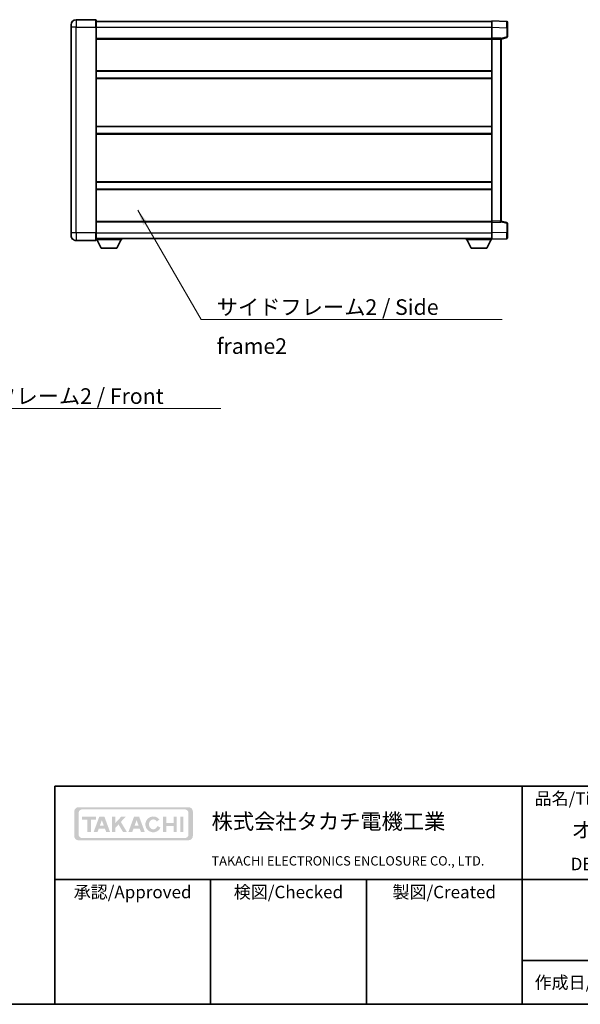
# Model space of a CAD drawing. Units: millimetres. Extents: x 0 to 11018, y 0 to 1405.
# Drawn here: x 2205 to 2655, y 0 to 789 of the extents above; entities that cross this region are included whole.
import ezdxf
from ezdxf.enums import TextEntityAlignment as Align

# ---------------------------------------------------------------- set-up
doc = ezdxf.new("R2010")
doc.units = ezdxf.units.MM
doc.header["$LTSCALE"] = 3
doc.linetypes.add('CHAIN', pattern=[0.35429999999999995, 0.2362, -0.0295, 0.0591, -0.0295])
for name, color, linetype, lineweight in [('Border (ISO)', 7, 'Continuous', 35), ('Hatch (ISO)', 1, 'Continuous', 18), ('Symbol (ISO)', 7, 'Continuous', 18), ('Title (ISO)', 7, 'Continuous', 35), ('Visible (ISO)', 7, 'Continuous', 35), ('Visible Narrow (ISO)', 7, 'Continuous', 25)]:
    doc.layers.add(name, color=color, linetype=linetype, lineweight=lineweight)
doc.styles.add('Note Text (TK)', font='txt')
doc.styles.add('文字スタイル67', font='arial.ttf')
doc.dimstyles.new('Default - Method 1b (TK)$7', dxfattribs={"dimscale": 3, "dimtxt": 2.5, "dimasz": 2.5, "dimexe": 1, "dimexo": 1.499999999999999, "dimgap": 1, "dimtad": 1, "dimtoh": 1, "dimrnd": 1e-08, "dimdsep": 46, "dimtxsty": 'Note Text (TK)', "dimcen": 0.09, "dimdle": 5, "dimclrd": 100, "dimclre": 100, "dimclrt": 7, "dimadec": 1, "dimazin": 1, "dimtfac": 1, "dimtmove": 0, "dimatfit": 3, "dimfxl": 1, "dimtolj": 1, "dimlwd": -1, "dimlwe": -1, "dimarcsym": 0})

# ---------------------------------------------------------------- blocks, each defined once
blk = doc.blocks.new('図面枠 tk図枠')
at = {"layer": 'Border (ISO)'}
blk.add_line((14.50000000000001, 8.000000000000007), (405.4999999999999, 8.000000000000007), dxfattribs=at)
blk = doc.blocks.new('表題欄 tk表題欄')
at = {"layer": 'Hatch (ISO)'}
h = blk.add_hatch(color=256, dxfattribs=at)
edge = h.paths.add_edge_path(flags=0)
edge.add_arc((95.57537688673352, 236.2990653650367), 0.5958259999999996, 269.9999999999897, 360)
edge.add_line((96.17120288673351, 236.2990653650368), (96.17120288673348, 239.7107813650365))
edge.add_arc((95.5753768867335, 239.7107813650366), 0.5958259999999996, 0, 90.0000000000068)
edge.add_line((95.57537688673342, 240.3066073650366), (79.13710888673356, 240.3066073650366))
edge.add_arc((79.13710888673353, 239.7107813650366), 0.5958259999999996, 89.99999999999744, 180)
edge.add_line((78.54128288673353, 239.7107813650365), (78.54128288673331, 236.2990653650368))
edge.add_arc((79.13710888673332, 236.2990653650365), 0.5958259999999996, 180, 270.0000000000231)
edge.add_line((79.13710888673356, 235.7032393650365), (95.57537688673342, 235.7032393650367))
edge = h.paths.add_edge_path()
edge.add_line((77.83935088673357, 239.9556413650366), (77.83935088673357, 236.0542053650368))
edge.add_arc((78.54128288673346, 236.0542053650367), 0.7019319999998935, 180, 270.0000000000087)
edge.add_line((78.54128288673357, 235.3522733650368), (96.17120288673352, 235.3522733650368))
edge.add_arc((96.17120288673351, 236.0542053650367), 0.7019319999998921, 270, 360)
edge.add_line((96.8731348867334, 236.0542053650368), (96.87313488673352, 239.9556413650366))
edge.add_arc((96.1712028867336, 239.9556413650367), 0.7019319999998921, 0, 90.00000000000873)
edge.add_line((96.17120288673348, 240.6575733650367), (78.54128288673357, 240.6575733650366))
edge.add_arc((78.54128288673357, 239.9556413650366), 0.7019319999999984, 90, 180)
for points in [[(79.07181288673355, 239.1476033650369), (79.07181288673355, 238.6578833650367), (79.92066088673353, 238.6578833650367), (79.92066088673353, 236.6581933650368), (80.50832488673353, 236.6581933650368), (80.50832488673353, 238.6578833650367), (81.35717288673355, 238.6578833650367), (81.35717288673355, 239.1476033650369)], [(85.68407849525303, 236.6581933650368), (84.9434673993943, 237.8918698287545), (84.41792288673358, 237.3246628822781), (84.41792288673358, 236.6581933650368), (83.89555488673355, 236.6581933650368), (83.89555488673355, 239.1476033650369), (84.41792288673358, 239.1476033650369), (84.41792288673358, 238.0993979968839), (85.38913556809511, 239.1476033650369), (86.10696490847272, 239.1476033650369), (85.31925422435492, 238.2974470774499), (86.30334488673353, 236.6581933650368)], [(92.09142939614459, 239.1476033650369), (92.09142939614459, 236.6581933650368), (92.60971639614465, 236.6581933650368), (92.60971639614465, 237.6580383650368), (93.76872039614462, 237.6580383650368), (93.76872039614462, 236.6581933650368), (94.28700739614459, 236.6581933650368), (94.28700739614459, 239.1476033650369), (93.76872039614462, 239.1476033650369), (93.76872039614462, 238.1477583650367), (92.60971639614465, 238.1477583650367), (92.60971639614465, 239.1476033650369)], [(94.84202339614467, 239.1476033650369), (94.84202339614467, 236.6581933650368), (95.36439139614473, 236.6581933650368), (95.36439139614473, 239.1476033650369)]]:
    blk.add_hatch(color=256, dxfattribs=at).paths.add_polyline_path(points)
h = blk.add_hatch(color=256, dxfattribs=at)
h.paths.add_polyline_path([(82.59020695886475, 237.7110913650368), (81.95242681460243, 237.7110913650368), (82.27131688673356, 238.5794973650367)], flags=0)
h.paths.add_polyline_path([(82.77903014574996, 237.1968853650368), (81.76360362771717, 237.1968853650368), (81.56578886050404, 236.6581933650368), (80.94907288673355, 236.6581933650368), (81.86321688673357, 239.1476033650369), (82.67941688673353, 239.1476033650369), (83.59356088673351, 236.6581933650368), (82.97684491296302, 236.6581933650368)])
h = blk.add_hatch(color=256, dxfattribs=at)
h.paths.add_polyline_path([(87.52707281460246, 237.7110913650368), (88.16485295886469, 237.7110913650368), (87.84596288673359, 238.5794973650367)], flags=0)
h.paths.add_polyline_path([(87.14043486050403, 236.6581933650368), (87.3382496277172, 237.1968853650368), (88.35367614574989, 237.1968853650368), (88.551490912963, 236.6581933650368), (89.16820688673343, 236.6581933650368), (88.25406288673352, 239.1476033650369), (87.43786288673356, 239.1476033650369), (86.52371888673358, 236.6581933650368)])
h = blk.add_hatch(color=256, dxfattribs=at)
edge = h.paths.add_edge_path()
edge.add_arc((90.52309888673334, 237.9028983650369), 1.273272000000011, 38.55054079078439, 336.5820184016556)
edge.add_line((91.69149139614446, 237.3968543650369), (91.17255542714857, 237.6216113977801))
edge.add_ellipse((90.52309888673352, 237.9028983650369), major_axis=(0, -0.7998759999999119), ratio=0.8673469387756529, start_angle=128.5505407907963, end_angle=426.582018401653, ccw=False)
edge.add_line((91.09381514418376, 238.3576891122095), (91.51887237036831, 238.6964075050431))
at = {"layer": 'Title (ISO)'}
for p, q in [((74.70882392282105, 244.052739026017), (255.7088239228211, 244.052739026017)), ((74.70882392282105, 209.052739026017), (74.70882392282105, 244.052739026017)), ((149.7088239228211, 244.052739026017), (149.7088239228211, 209.052739026017)), ((230.7088239228211, 244.052739026017), (230.7088239228211, 209.052739026017)), ((255.7088239228211, 244.052739026017), (255.7088239228211, 209.052739026017)), ((243.2088239228211, 239.552739026017), (251.2088239228211, 240.5527390260171)), ((251.2088239228211, 234.552739026017), (251.2088239228211, 240.5527390260171)), ((243.2088239228211, 239.552739026017), (243.2088239228211, 235.552739026017)), ((243.2088239228211, 235.552739026017), (251.2088239228211, 234.552739026017)), ((230.7088239228211, 231.052739026017), (255.7088239228211, 231.052739026017)), ((74.70882392282105, 229.052739026017), (230.7088239228211, 229.052739026017)), ((99.70882392282108, 229.052739026017), (99.70882392282108, 209.052739026017)), ((124.708823922821, 229.052739026017), (124.708823922821, 209.052739026017)), ((230.7088239228211, 220.052739026017), (255.7088239228211, 220.052739026017)), ((149.7088239228211, 216.052739026017), (230.7088239228211, 216.052739026017)), ((255.7088239228211, 209.052739026017), (74.70882392282105, 209.052739026017))]:
    blk.add_line(p, q, dxfattribs=at)
at = {"layer": 'Title (ISO)', "color": 4, "linetype": 'CHAIN', "lineweight": 18, "ltscale": 8.889559745788574}
blk.add_line((238.2088239228211, 241.552739026017), (238.2088239228211, 233.552739026017), dxfattribs=at)
at = {"layer": 'Title (ISO)', "color": 4, "linetype": 'CHAIN', "lineweight": 18, "ltscale": 20.00163269042969}
blk.add_line((252.2088239228211, 237.552739026017), (234.2088239228211, 237.552739026017), dxfattribs=at)
at = {"layer": 'Title (ISO)'}
for radius in [3, 2]:
    blk.add_circle((238.2088239228211, 237.552739026017), radius, dxfattribs=at)
at = {"layer": 'Title (ISO)', "color": 1, "char_height": 2.000000029802322, "line_spacing_factor": 1.5, "style": 'Note Text (TK)'}
for s, insert, attachment_point in [('\\fＭＳ Ｐゴシック|b0|i0;\\H2.0000;品名/Title', (151.708823922821, 242.052739026017), 4), ('\\fＭＳ Ｐゴシック|b0|i0;\\H2.0000;尺度/Scale', (232.7088239228211, 229.052739026017), 4), ('\\fＭＳ Ｐゴシック|b0|i0;\\H2.0000;承認/Approved', (87.20882392282108, 227.052739026017), 5), ('\\fＭＳ Ｐゴシック|b0|i0;\\H2.0000;検図/Checked', (112.208823922821, 227.052739026017), 5), ('\\fＭＳ Ｐゴシック|b0|i0;\\H2.0000;製図/Created', (137.2088239228211, 227.052739026017), 5), ('\\fＭＳ Ｐゴシック|b0|i0;\\H2.0000;作成日/Date', (151.708823922821, 212.552739026017), 4)]:
    blk.add_mtext(s, dxfattribs=dict(at, insert=insert, attachment_point=attachment_point))
at = {"layer": 'Title (ISO)', "color": 7, "line_spacing_factor": 1.5, "style": 'Note Text (TK)'}
for s, insert, char_height, attachment_point in [('株式会社タカチ電機工業', (99.87313488673345, 238.052739026017), 2.5, 4), ('\\fArial|b0|i0;\\H1.4986;TAKACHI ELECTRONICS ENCLOSURE CO., LTD.', (99.87313488673342, 232.052739026017), 1.49859994649887, 4), ('\\fＭＳ Ｐゴシック|b0|i0;\\H2.0000;/', (243.2088239228211, 214.552739026017), 2.000000029802322, 5)]:
    blk.add_mtext(s, dxfattribs=dict(at, insert=insert, char_height=char_height, attachment_point=attachment_point))
at = {"layer": 'Title (ISO)', "color": 7}
for tag, p, height, style in [('<品名>_001', (157.6235966500938, 235.7530231169261), 2.5, 'Note Text (TK)'), ('<Title>_001', (157.4932713957346, 230.5520568828656), 2.000000029802322, '文字スタイル67'), ('<ページ_No.>_001', (237.9488807410029, 213.302739026017), 2.5, 'Note Text (TK)'), ('<総ページ数>_001', (246.7997330137301, 213.302739026017), 2.5, 'Note Text (TK)'), ('作成日_001', (175.6250171046392, 211.2814322078352), 2.5, 'Note Text (TK)')]:
    blk.add_attdef(tag, p, '', height=height, dxfattribs=dict(at, style=style))
at = {"layer": 'Title (ISO)', "color": 7, "style": 'Note Text (TK)'}
blk.add_attdef('<尺度>', text='', height=2.5, dxfattribs=at).set_placement((243.2088239228211, 223.5527390260171), align=Align.MIDDLE_CENTER)

msp = doc.modelspace()

# ---------------------------------------------------------------- linework, layer by layer
at = {"layer": 'Visible (ISO)'}
for p, q in [((2265.936870115093, 789.3932701772603), (2250.186870115093, 789.3932701772538)), ((2246.186870115096, 783.3932701772521), (2246.186870115094, 785.3932701772521)), ((2246.186870115096, 783.3932701772521), (2246.186870115165, 618.3932701772515)), ((2266.186870115094, 789.1432701772605), (2266.186870115097, 783.3932701772605)), ((2266.186870115094, 787.8932701772605), (2583.686870115095, 787.8932701773917)), ((2266.186870115166, 618.3932701772598), (2266.186870115097, 783.3932701772605)), ((2583.686870115098, 783.3963160422975), (2583.686870115094, 788.3932701773929)), ((2595.704319863445, 787.973611584857), (2583.686870115094, 788.3932701773929)), ((2583.686870115101, 774.8932701773931), (2583.686870115098, 783.3963160422975)), ((2596.186870115094, 787.4739161713478), (2596.186870115097, 782.9766574497617)), ((2596.1868701151, 775.5623112293985), (2596.186870115097, 782.9766574497617)), ((2266.186870115101, 774.3932701772608), (2583.686870115101, 774.3932701773919)), ((2583.686870115102, 773.893879350374), (2583.686870115101, 774.8932701773931)), ((2590.704319863453, 774.6482154323139), (2583.686870115101, 774.8932701773931)), ((2583.686870115163, 627.892661004413), (2583.686870115102, 773.8938793503739)), ((2591.186870115102, 773.8932701773961), (2595.810961467171, 775.0779546083623)), ((2591.186870115102, 774.1485200188046), (2591.186870115102, 773.648824605295)), ((2591.186870115163, 628.137715749498), (2591.186870115102, 773.648824605295)), ((2266.186870115112, 748.1432701772605), (2583.686870115112, 748.1432701773917)), ((2266.186870115114, 742.6432701772601), (2583.686870115114, 742.6432701773912)), ((2266.18687011513, 703.6432701772603), (2583.686870115131, 703.6432701773913)), ((2266.186870115133, 698.1432701772602), (2583.686870115133, 698.1432701773912)), ((2266.186870115149, 659.1432701772603), (2583.686870115149, 659.1432701773913)), ((2266.186870115151, 653.6432701772607), (2583.686870115152, 653.6432701773919)), ((2266.186870115161, 627.3932701772594), (2583.686870115163, 627.3932701773905)), ((2583.686870115163, 626.8932701773938), (2583.686870115163, 627.892661004413)), ((2583.686870115163, 626.8932701773938), (2590.704319863514, 627.1383249224789)), ((2583.686870115166, 618.3902243124894), (2583.686870115163, 626.8932701773938)), ((2591.186870115163, 628.137715749498), (2591.186870115163, 627.6380203359886)), ((2595.810961467233, 626.7085857464346), (2591.186870115163, 627.8932701773969)), ((2596.186870115166, 618.8098829050354), (2596.186870115163, 626.2242291253987)), ((2246.186870115165, 616.3932701772515), (2246.186870115165, 618.3932701772515)), ((2266.186870115166, 618.3932701772598), (2266.186870115166, 612.6432701772598)), ((2583.686870115168, 613.3932701773939), (2583.686870115166, 618.3902243124893)), ((2596.186870115166, 618.8098829050354), (2596.186870115166, 614.3126241834495)), ((2250.186870115166, 612.393270177253), (2265.936870115167, 612.3932701772598)), ((2266.186870115166, 613.8932701772595), (2583.686870115167, 613.8932701773919)), ((2266.186870115163, 613.1932701772552), (2286.786870115164, 613.1932701772724)), ((2270.236870115168, 606.2932701772585), (2266.686870115163, 613.1932701772556)), ((2282.736870115168, 606.2932701772689), (2286.286870115163, 613.1932701772719)), ((2286.786870115163, 613.8932701772723), (2286.786870115164, 613.1932701772724)), ((2563.086870115164, 613.8932701773829), (2563.086870115165, 613.193270177383)), ((2563.086870115164, 613.193270177383), (2583.686870115164, 613.1932701773917)), ((2567.136870115166, 606.2932701773847), (2563.586870115164, 613.1932701773832)), ((2579.636870115166, 606.29327017739), (2583.186870115165, 613.1932701773914)), ((2583.686870115168, 613.393270177394), (2595.704319863518, 613.8129287699397)), ((2583.686870115164, 613.3932701773933), (2583.686870115164, 613.1932701773917)), ((2270.236870115168, 606.2932701772585), (2282.736870115168, 606.2932701772689)), ((2567.136870115166, 606.2932701773847), (2579.636870115166, 606.29327017739))]:
    msp.add_line(p, q, dxfattribs=at)
for centre, radius, start, end in [((2265.936870115094, 789.1432701772604), 0.2499999999999902, 0, 90), ((2250.186870115094, 785.3932701772538), 4.000000000000027, 90.00000000002605, 180), ((2595.686870115094, 787.4739161713476), 0.4999999999999801, 0, 88.00000000000938), ((2590.686870115102, 774.1485200188044), 0.5000000000000057, 0, 88.00000000000938), ((2595.686870115101, 775.5623112293983), 0.5000000000000001, 284.3700000000087, 0), ((2590.686870115163, 627.6380203359885), 0.5000000000000001, 272.0000000000037, 0), ((2595.686870115163, 626.2242291253986), 0.5000000000000071, 0, 75.63000000003159), ((2250.186870115165, 616.393270177253), 4.000000000000017, 180, 270.000000000026), ((2265.936870115167, 612.6432701772596), 0.2499999999999968, 270.0000000000391, 0), ((2595.686870115166, 614.3126241834492), 0.4999999999999845, 272.0000000000297, 0)]:
    msp.add_arc(centre, radius, start, end, dxfattribs=at)
at = {"layer": 'Visible Narrow (ISO)'}
for p, q in [((2265.936870115097, 783.3932701772603), (2265.936870115093, 789.3932701772603)), ((2250.186870115097, 783.393270177254), (2246.186870115096, 783.3932701772522)), ((2250.186870115093, 789.393270177254), (2250.186870115097, 783.393270177254)), ((2250.186870115097, 783.393270177254), (2265.936870115097, 783.3932701772603)), ((2250.186870115166, 618.3932701772532), (2250.186870115097, 783.393270177254)), ((2265.936870115097, 783.3932701772603), (2266.186870115097, 783.3932701772605)), ((2265.936870115097, 783.3932701772603), (2265.936870115166, 618.3932701772596)), ((2266.186870115097, 783.3932701772605), (2583.686870115098, 783.3932701773917)), ((2583.686870115098, 783.3963160422975), (2595.704319863449, 782.9766574497615)), ((2595.704319863449, 782.9766574497615), (2596.186870115098, 782.9766574497617)), ((2595.704319863449, 782.9766574497615), (2595.704319863452, 775.5623112293983)), ((2266.186870115101, 773.8932701772608), (2583.686870115102, 773.8932701773919)), ((2583.686870115102, 773.8938793503739), (2590.704319863453, 773.6488246052947)), ((2590.704319863453, 773.6488246052947), (2591.186870115102, 773.648824605295)), ((2590.704319863453, 773.6488246052947), (2590.704319863514, 628.1377157494979)), ((2595.704319863452, 775.5623112293983), (2591.125164882575, 774.3891394211905)), ((2596.186870115101, 775.5623112293985), (2595.704319863452, 775.5623112293983)), ((2266.186870115112, 748.6432701772605), (2583.686870115112, 748.6432701773917)), ((2266.186870115114, 742.14327017726), (2583.686870115115, 742.143270177391)), ((2266.18687011513, 704.1432701772603), (2583.686870115131, 704.1432701773914)), ((2266.186870115133, 697.6432701772601), (2583.686870115134, 697.6432701773912)), ((2266.186870115149, 659.6432701772599), (2583.686870115149, 659.643270177391)), ((2266.186870115152, 653.1432701772598), (2583.686870115152, 653.1432701773908)), ((2266.186870115161, 627.8932701772595), (2583.686870115163, 627.8932701773905)), ((2590.704319863514, 628.1377157494979), (2583.686870115163, 627.892661004413)), ((2590.704319863514, 628.1377157494979), (2591.186870115163, 628.137715749498)), ((2591.125164882637, 627.3974009336026), (2595.704319863514, 626.2242291253986)), ((2595.704319863514, 626.2242291253986), (2596.186870115163, 626.2242291253987)), ((2595.704319863514, 626.2242291253986), (2595.704319863517, 618.8098829050352)), ((2250.186870115166, 618.3932701772532), (2246.186870115165, 618.3932701772515)), ((2265.936870115166, 618.3932701772598), (2250.186870115166, 618.3932701772532)), ((2250.186870115166, 618.3932701772532), (2250.186870115166, 612.393270177253)), ((2265.936870115166, 618.3932701772598), (2266.186870115166, 618.3932701772598)), ((2265.936870115167, 612.3932701772598), (2265.936870115166, 618.3932701772598)), ((2266.186870115165, 618.3932701772595), (2583.686870115166, 618.3932701773919)), ((2595.704319863517, 618.8098829050352), (2583.686870115166, 618.3902243124894)), ((2595.704319863518, 618.8098829050352), (2596.186870115166, 618.8098829050354))]:
    msp.add_line(p, q, dxfattribs=at)
for centre, major_axis, ratio, start_param, end_param in [((2595.686870115097, 782.971173222003), (-0.0174478396315716, -5.002438399508197), 0.0034843844876246, 1.571904795240715, 3.141483155361903), ((2590.686870115102, 773.648215246655), (-0.017444440671467, -1.000000324620751), 0.0174338147945164, 1.57170980845903, 3.141288160425265), ((2595.686870115101, 775.5623112293983), (0.1240913520706659, -0.4843566210358575), 0.0338088728047807, 0, 1.562134767028283), ((2590.686870115162, 628.1383251081377), (0.0174444406722981, -1.000000324620736), 0.0174338147945165, 0.0003044936810248, 1.56988284530572), ((2595.686870115163, 626.2242291253986), (0.124091352070261, 0.4843566210359598), 0.0338088728047798, 4.721050540101393, 6.28318530707624), ((2595.686870115164, 618.8153671327939), (0.017447839635738, -5.002438399508182), 0.0034843844876249, 0.0001095109773015, 1.569687862602971)]:
    msp.add_ellipse(centre, major_axis=major_axis, ratio=ratio, start_param=start_param, end_param=end_param, dxfattribs=at)

# ---------------------------------------------------------------- block references
at = {"xscale": 5, "yscale": 5, "zscale": 5}
msp.add_blockref('図面枠 tk図枠', (1110.5, -39.99999999999992), dxfattribs=at)
ref = msp.add_blockref('表題欄 tk表題欄', (1859.455880385894, -1045.263695130085), dxfattribs=dict(xscale=5, yscale=5, zscale=5))
ref.add_attrib('<品名>_001', 'オールアルミシステムケース', (2647.573863636364, 133.5014204545456), dxfattribs={"layer": 'Title (ISO)', "color": 7, "height": 12.5, "style": 'Note Text (TK)'})
ref.add_attrib('<尺度>_001', '1:5', (3062.264096025053, 66.33100272851318), dxfattribs={"layer": 'Title (ISO)', "color": 7, "height": 12.5, "style": 'Note Text (TK)'})
ref.add_attrib('作成日_001', '2020/03/06', (2739.517133242712, 11.04119493024321), dxfattribs={"layer": 'Title (ISO)', "color": 7, "height": 12.5, "style": 'Note Text (TK)'})
ref.add_attrib('<Title>_001', 'DESKTOP ENCLOSURE', (2646.922237364567, 107.4965892842429), dxfattribs={"layer": 'Title (ISO)', "color": 7, "height": 10.00000014901161, "style": '文字スタイル67'})
ref.add_attrib('<ページ_No.>_001', '2', (3048.348738062756, 21.22442019099606), dxfattribs={"layer": 'Title (ISO)', "color": 7, "height": 12.5, "style": 'Note Text (TK)'})
ref.add_attrib('<総ページ数>_001', '8', (3093.173942701228, 21.33100272851311), dxfattribs={"layer": 'Title (ISO)', "color": 7, "height": 12.5, "style": 'Note Text (TK)'})

# ---------------------------------------------------------------- texts
at = {"layer": 'Symbol (ISO)', "color": 7, "char_height": 12.5, "attachment_point": 1, "line_spacing_factor": 1.5, "style": 'Note Text (TK)'}
for s, insert, width in [('{\\fＭＳ Ｐゴシック|b0|i0;サイドフレーム2 / Side frame2}', (2362.891474842412, 565.2209335879616), 237.8654956817627), ('{\\fＭＳ Ｐゴシック|b0|i0;フロントフレーム2 / Front frame2}', (2117.005402357859, 493.8781861660569), 258.4064245223999)]:
    msp.add_mtext(s, dxfattribs=dict(at, insert=insert, width=width))

# ---------------------------------------------------------------- leaders
at = {"layer": 'Symbol (ISO)', "color": 100, "annotation_type": 0, "has_hookline": 1, "hookline_direction": 0}
for points, text_width in [([(2299.552330953941, 636.6102471493913), (2350.391474842412, 549.0194448606532), (2362.891474842412, 549.0194448606532)], 229.1193181818182), ([(2086.22802512471, 445.554173502489), (2104.505402357859, 477.6455477635253), (2117.005402357859, 477.6455477635253)], 249.21875)]:
    msp.add_leader(points, dimstyle='Default - Method 1b (TK)$7', override={"dimscale": 0, "dimtxt": 12.5, "dimasz": 12.5, "dimgap": 0, "dimtad": 1}, dxfattribs=dict(at, text_width=text_width))

doc.saveas('drawing.dxf')
